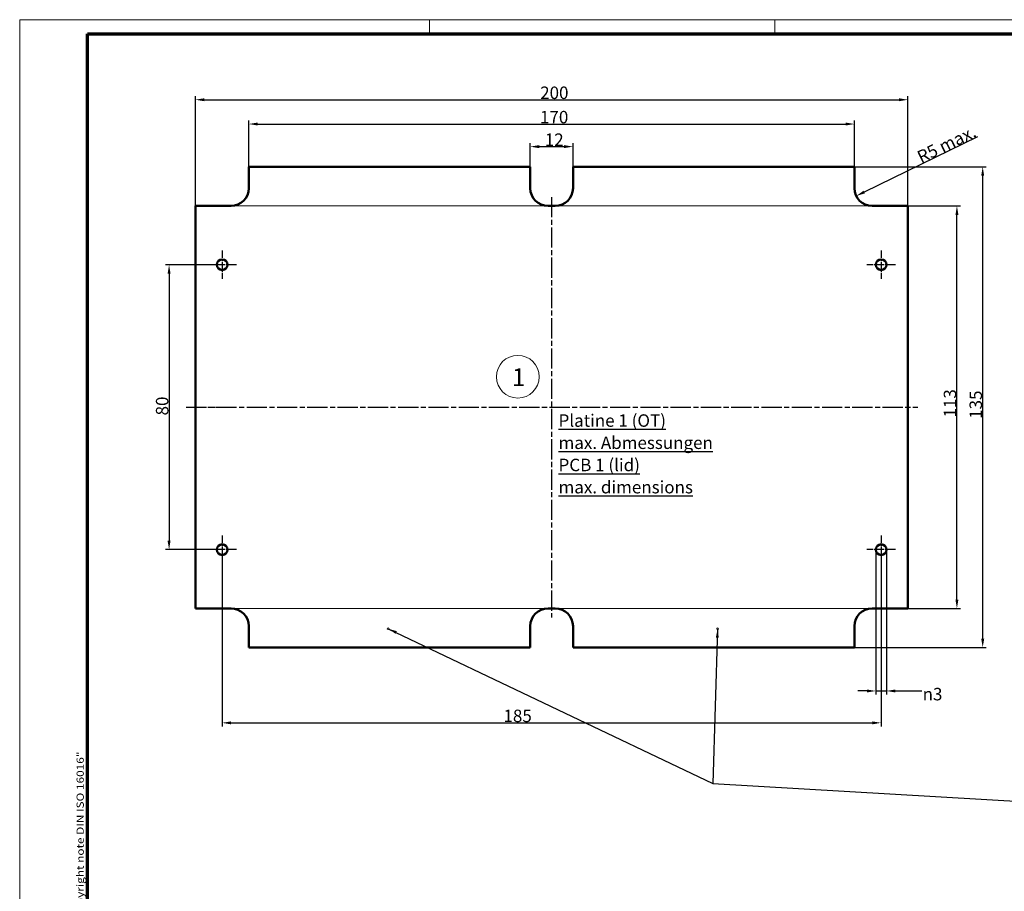
# Model space of a CAD drawing. Units: millimetres. Extents: x 1 to 593, y 1 to 419.
# Drawn here: x 1 to 277, y 174 to 419 of the extents above; entities that cross this region are included whole.
import ezdxf

# ---------------------------------------------------------------- set-up
doc = ezdxf.new("R2010")
doc.units = ezdxf.units.MM
doc.linetypes.add('CHAIN', pattern=[0.3543, 0.2362, -0.0295, 0.0591, -0.0295])
doc.linetypes.add('DASH_DOT', pattern=[0.37, 0.24, -0.06, 0.01, -0.06])
doc.layers.get('0').update_dxf_attribs({"lineweight": 25})
for name, color, linetype, lineweight in [('Bemaßung (ISO)', 1, 'Continuous', 25), ('Mittellinie (ISO)', 1, 'DASH_DOT', 25), ('Mittelpunktmarkierung (ISO)', 1, 'DASH_DOT', 25), ('Rahmen (ISO)', 7, 'Continuous', 70), ('Sichtbar (ISO)', 7, 'Continuous', 50), ('Skizziergeometrie (ISO)', 7, 'Continuous', 25), ('Symbol (ISO)', 1, 'Continuous', 25)]:
    doc.layers.add(name, color=color, linetype=linetype, lineweight=lineweight)
doc.styles.add('3_5', font='isocpeur.ttf', dxfattribs={"width": 1.1})
doc.styles.add('Notiztext (DIN)', font='isocpeur.ttf', dxfattribs={"width": 1.1})
doc.dimstyles.new('18-Bopla 3_5', dxfattribs={"dimtxt": 3.5, "dimasz": 2.5, "dimexe": 1, "dimexo": 0, "dimgap": 0.2, "dimtad": 1, "dimdec": 6, "dimrnd": 1e-08, "dimtxsty": '3_5', "dimcen": 0.09, "dimdle": 7, "dimclrd": 1, "dimclre": 1, "dimclrt": 5, "dimadec": 6, "dimazin": 2, "dimtfac": 0.714286, "dimtdec": 3, "dimtmove": 0, "dimatfit": 3, "dimfxl": 1, "dimtolj": 1, "dimlwd": 25, "dimlwe": 25, "dimarcsym": 0})
doc.dimstyles.new('Standard - Methode 2a (DIN)$7', dxfattribs={"dimtxt": 2.5, "dimasz": 2.5, "dimexe": 1, "dimexo": 0, "dimgap": 0.2, "dimtad": 1, "dimtih": 1, "dimtoh": 1, "dimrnd": 1e-08, "dimtxsty": 'Notiztext (DIN)', "dimcen": 0.09, "dimdle": 10, "dimclrd": 256, "dimclre": 256, "dimclrt": 5, "dimazin": 2, "dimtfac": 1.4, "dimtmove": 0, "dimatfit": 3, "dimfxl": 1, "dimtolj": 1, "dimlwd": -1, "dimlwe": -1, "dimarcsym": 0})

# ---------------------------------------------------------------- blocks, each defined once
blk = doc.blocks.new('*D6')
at = {"layer": 'Bemaßung (ISO)', "color": 1, "linetype": 'Continuous', "lineweight": 25}
for p, q in [((241.33, 270.2), (241.33, 229.53)), ((244.33, 270.2), (244.33, 229.53)), ((238.83, 230.53), (236.33, 230.53)), ((241.33, 230.53), (244.33, 230.53)), ((246.83, 230.53), (254.27, 230.53))]:
    blk.add_line(p, q, dxfattribs=at)
at = {"layer": 'Bemaßung (ISO)', "color": 1, "linetype": 'Continuous'}
for points in [[(238.83, 230.94), (238.83, 230.11), (241.33, 230.53)], [(246.83, 230.94), (246.83, 230.11), (244.33, 230.53)]]:
    blk.add_solid(points, dxfattribs=at)
at = {"layer": 'Defpoints', "color": 0, "linetype": 'Continuous'}
for p in [(241.33, 270.2), (244.33, 270.2), (241.33, 230.53)]:
    blk.add_point(p, dxfattribs=at)
at = {"layer": 'Bemaßung (ISO)', "color": 5, "linetype": 'Continuous', "lineweight": 25, "insert": (254.47, 227.89), "char_height": 3.5, "attachment_point": 7, "style": '3_5'}
blk.add_mtext('\\A1;\\fAIGDT|b0|i0;\\H3.5000;\\ln\\fISOCPEUR|b0|i0;\\H3.5000;3', dxfattribs=at)
blk = doc.blocks.new('*D7')
at = {"layer": 'Bemaßung (ISO)', "color": 1, "linetype": 'Continuous', "lineweight": 25}
for p, q in [((57.83, 270.2), (57.83, 220.58)), ((242.83, 270.2), (242.83, 220.58)), ((60.33, 221.58), (240.33, 221.58))]:
    blk.add_line(p, q, dxfattribs=at)
at = {"layer": 'Bemaßung (ISO)', "color": 1, "linetype": 'Continuous'}
for points in [[(60.33, 221.99), (60.33, 221.16), (57.83, 221.58)], [(240.33, 221.99), (240.33, 221.16), (242.83, 221.58)]]:
    blk.add_solid(points, dxfattribs=at)
at = {"layer": 'Defpoints', "color": 0, "linetype": 'Continuous'}
for p in [(57.83, 270.2), (242.83, 270.2), (242.83, 221.58)]:
    blk.add_point(p, dxfattribs=at)
at = {"layer": 'Bemaßung (ISO)', "color": 5, "linetype": 'Continuous', "lineweight": 25, "insert": (136.81, 221.78), "char_height": 3.5, "attachment_point": 7, "style": '3_5'}
blk.add_mtext('\\A1;185', dxfattribs=at)
blk = doc.blocks.new('*D8')
at = {"layer": 'Bemaßung (ISO)', "color": 1, "linetype": 'Continuous', "lineweight": 25}
for p, q in [((57.83, 350.2), (41.94, 350.2)), ((42.94, 347.7), (42.94, 272.7)), ((57.83, 270.2), (41.94, 270.2))]:
    blk.add_line(p, q, dxfattribs=at)
at = {"layer": 'Bemaßung (ISO)', "color": 1, "linetype": 'Continuous'}
for points in [[(42.52, 347.7), (43.35, 347.7), (42.94, 350.2)], [(42.52, 272.7), (43.35, 272.7), (42.94, 270.2)]]:
    blk.add_solid(points, dxfattribs=at)
at = {"layer": 'Defpoints', "color": 0, "linetype": 'Continuous'}
for p in [(57.83, 350.2), (42.94, 270.2), (57.83, 270.2)]:
    blk.add_point(p, dxfattribs=at)
at = {"layer": 'Bemaßung (ISO)', "color": 5, "linetype": 'Continuous', "lineweight": 25, "insert": (42.74, 307.89), "char_height": 3.5, "attachment_point": 7, "rotation": 90, "style": '3_5'}
blk.add_mtext('\\A1;80', dxfattribs=at)
blk = doc.blocks.new('*D11')
at = {"layer": 'Bemaßung (ISO)', "color": 1, "linetype": 'Continuous', "lineweight": 25}
for p, q in [((50.33, 366.7), (50.33, 397.53)), ((52.83, 396.53), (247.83, 396.53)), ((250.33, 366.7), (250.33, 397.53))]:
    blk.add_line(p, q, dxfattribs=at)
at = {"layer": 'Bemaßung (ISO)', "color": 1, "linetype": 'Continuous'}
for points in [[(52.83, 396.94), (52.83, 396.11), (50.33, 396.53)], [(247.83, 396.94), (247.83, 396.11), (250.33, 396.53)]]:
    blk.add_solid(points, dxfattribs=at)
at = {"layer": 'Defpoints', "color": 0, "linetype": 'Continuous'}
for p in [(250.33, 396.53), (50.33, 366.7), (250.33, 366.7)]:
    blk.add_point(p, dxfattribs=at)
at = {"layer": 'Bemaßung (ISO)', "color": 5, "linetype": 'Continuous', "lineweight": 25, "insert": (147.11, 396.73), "char_height": 3.5, "attachment_point": 7, "style": '3_5'}
blk.add_mtext('\\A1;200', dxfattribs=at)
blk = doc.blocks.new('*D12')
at = {"layer": 'Bemaßung (ISO)', "color": 1, "linetype": 'Continuous', "lineweight": 25}
for p, q in [((250.33, 366.7), (265.1, 366.7)), ((264.1, 256.2), (264.1, 364.2)), ((250.33, 253.7), (265.1, 253.7))]:
    blk.add_line(p, q, dxfattribs=at)
at = {"layer": 'Bemaßung (ISO)', "color": 1, "linetype": 'Continuous'}
for points in [[(263.69, 364.2), (264.52, 364.2), (264.1, 366.7)], [(263.69, 256.2), (264.52, 256.2), (264.1, 253.7)]]:
    blk.add_solid(points, dxfattribs=at)
at = {"layer": 'Defpoints', "color": 0, "linetype": 'Continuous'}
for p in [(250.33, 366.7), (264.1, 366.7), (250.33, 253.7)]:
    blk.add_point(p, dxfattribs=at)
at = {"layer": 'Bemaßung (ISO)', "color": 5, "linetype": 'Continuous', "lineweight": 25, "insert": (263.9, 307.31), "char_height": 3.5, "attachment_point": 7, "rotation": 90, "style": '3_5'}
blk.add_mtext('\\A1;113', dxfattribs=at)
blk = doc.blocks.new('Ränder Bopla-A2-Rahmen')
at = {"layer": 'Rahmen (ISO)', "color": 1, "lineweight": 18}
for p, q in [((593, 419), (1, 419)), ((1, 419), (1, 1)), ((116, 419), (116, 415)), ((213, 419), (213, 415))]:
    blk.add_line(p, q, dxfattribs=at)
at = {"layer": 'Rahmen (ISO)', "color": 91, "lineweight": 70}
for p, q in [((20, 415), (589, 415)), ((20, 5), (20, 415))]:
    blk.add_line(p, q, dxfattribs=at)
at = {"layer": 'Rahmen (ISO)', "color": 1, "insert": (19, 55), "char_height": 2.03, "width": 162.684, "attachment_point": 7, "rotation": 90, "style": 'Notiztext (DIN)'}
blk.add_mtext('\\fISOCPEUR|b0|i0;\\W1.20;\\H2.0300;"Schutzvermerk nach DIN ISO 16016 beachten" \\fISOCPEUR|b0|i1;\\W1.20;\\H2.0300;"Please pay attention to copyright note DIN ISO 16016"', dxfattribs=at)
blk = doc.blocks.new('*D24')
at = {"layer": 'Bemaßung (ISO)', "color": 1, "linetype": 'Continuous', "lineweight": 25}
for p, q in [((144.33, 377.7), (144.33, 384.36)), ((156.33, 377.7), (156.33, 384.36)), ((146.83, 383.36), (153.83, 383.36))]:
    blk.add_line(p, q, dxfattribs=at)
at = {"layer": 'Bemaßung (ISO)', "color": 1, "linetype": 'Continuous'}
for points in [[(146.83, 383.78), (146.83, 382.94), (144.33, 383.36)], [(153.83, 383.78), (153.83, 382.94), (156.33, 383.36)]]:
    blk.add_solid(points, dxfattribs=at)
at = {"layer": 'Defpoints', "color": 0, "linetype": 'Continuous'}
for p in [(156.33, 383.36), (144.33, 377.7), (156.33, 377.7)]:
    blk.add_point(p, dxfattribs=at)
at = {"layer": 'Bemaßung (ISO)', "color": 5, "linetype": 'Continuous', "lineweight": 25, "insert": (148.41, 383.56), "char_height": 3.5, "attachment_point": 7, "style": '3_5'}
blk.add_mtext('\\A1;12', dxfattribs=at)
blk = doc.blocks.new('*D25')
at = {"layer": 'Bemaßung (ISO)', "color": 1, "linetype": 'Continuous', "lineweight": 25}
for p, q in [((65.33, 377.7), (65.33, 390.7)), ((235.33, 377.7), (235.33, 390.7)), ((67.83, 389.7), (232.83, 389.7))]:
    blk.add_line(p, q, dxfattribs=at)
at = {"layer": 'Bemaßung (ISO)', "color": 1, "linetype": 'Continuous'}
for points in [[(67.83, 390.12), (67.83, 389.28), (65.33, 389.7)], [(232.83, 390.12), (232.83, 389.28), (235.33, 389.7)]]:
    blk.add_solid(points, dxfattribs=at)
at = {"layer": 'Defpoints', "color": 0, "linetype": 'Continuous'}
for p in [(235.33, 389.7), (65.33, 377.7), (235.33, 377.7)]:
    blk.add_point(p, dxfattribs=at)
at = {"layer": 'Bemaßung (ISO)', "color": 5, "linetype": 'Continuous', "lineweight": 25, "insert": (147.06, 389.9), "char_height": 3.5, "attachment_point": 7, "style": '3_5'}
blk.add_mtext('\\A1;170', dxfattribs=at)
blk = doc.blocks.new('*D26')
at = {"layer": 'Bemaßung (ISO)', "color": 1, "linetype": 'Continuous', "lineweight": 25}
for p, q in [((235.33, 377.7), (272.34, 377.7)), ((271.34, 245.2), (271.34, 375.2)), ((235.33, 242.7), (272.34, 242.7))]:
    blk.add_line(p, q, dxfattribs=at)
at = {"layer": 'Bemaßung (ISO)', "color": 1, "linetype": 'Continuous'}
for points in [[(270.93, 375.2), (271.76, 375.2), (271.34, 377.7)], [(270.93, 245.2), (271.76, 245.2), (271.34, 242.7)]]:
    blk.add_solid(points, dxfattribs=at)
at = {"layer": 'Defpoints', "color": 0, "linetype": 'Continuous'}
for p in [(235.33, 377.7), (271.34, 377.7), (235.33, 242.7)]:
    blk.add_point(p, dxfattribs=at)
at = {"layer": 'Bemaßung (ISO)', "color": 5, "linetype": 'Continuous', "lineweight": 25, "insert": (271.14, 306.93), "char_height": 3.5, "attachment_point": 7, "rotation": 90, "style": '3_5'}
blk.add_mtext('\\A1;135', dxfattribs=at)
blk = doc.blocks.new('*D30')
at = {"layer": 'Bemaßung (ISO)', "color": 1, "linetype": 'Continuous', "lineweight": 25}
blk.add_line((269.9, 386.1), (238.08, 370.6), dxfattribs=at)
at = {"layer": 'Bemaßung (ISO)', "color": 1, "linetype": 'Continuous'}
blk.add_solid([(237.9, 370.98), (238.27, 370.23), (235.84, 369.51)], dxfattribs=at)
at = {"layer": 'Defpoints', "color": 0, "linetype": 'Continuous'}
for p in [(240.33, 371.7), (235.84, 369.51)]:
    blk.add_point(p, dxfattribs=at)
at = {"layer": 'Bemaßung (ISO)', "color": 5, "linetype": 'Continuous', "lineweight": 25, "insert": (254.06, 378.61), "char_height": 3.5, "attachment_point": 7, "rotation": 25.9751, "style": '3_5'}
blk.add_mtext('\\A1;\\fISOCPEUR|b0|i0;\\H3.5000;R5 max.', dxfattribs=at)

msp = doc.modelspace()

# ---------------------------------------------------------------- linework, layer by layer
at = {"layer": 'Mittellinie (ISO)', "linetype": 'CHAIN', "ltscale": 23.990969}
for p, q in [((150.3309396, 369.1990559), (150.3309396, 251.1990559)), ((47.7421037, 310.1990559), (253.1236139, 310.1990559))]:
    msp.add_line(p, q, dxfattribs=at)
at = {"layer": 'Mittellinie (ISO)', "linetype": 'CHAIN', "ltscale": 8.88956}
msp.add_line((53.8309396, 310.1990559), (61.8309396, 310.1990559), dxfattribs=at)
at = {"layer": 'Mittelpunktmarkierung (ISO)', "linetype": 'CHAIN', "ltscale": 8.88956}
for p, q in [((57.8309396, 354.1990559), (57.8309396, 346.1990559)), ((242.8309396, 354.1990559), (242.8309396, 346.1990559)), ((61.8309396, 350.1990559), (53.8309396, 350.1990559)), ((246.8309396, 350.1990559), (238.8309396, 350.1990559)), ((57.8309396, 274.1990559), (57.8309396, 266.1990559)), ((242.8309396, 274.1990559), (242.8309396, 266.1990559)), ((61.8309396, 270.1990559), (53.8309396, 270.1990559)), ((246.8309396, 270.1990559), (238.8309396, 270.1990559))]:
    msp.add_line(p, q, dxfattribs=at)
at = {"layer": 'Sichtbar (ISO)'}
for p, q in [((65.3309396, 377.6990559), (65.3309396, 371.6990559)), ((144.3309396, 377.6990559), (65.3309396, 377.6990559)), ((144.3309396, 371.6990559), (144.3309396, 377.6990559)), ((156.3309396, 371.6990559), (156.3309396, 377.6990559)), ((156.3309396, 377.6990559), (235.3309396, 377.6990559)), ((235.3309396, 377.6990559), (235.3309396, 371.6990559)), ((60.3309396, 366.6990559), (50.3309396, 366.6990559)), ((50.3309396, 366.6990559), (50.3309396, 253.6990559)), ((151.3309396, 366.6990559), (149.3309396, 366.6990559)), ((250.3309396, 366.6990559), (240.3309396, 366.6990559)), ((250.3309396, 253.6990559), (250.3309396, 366.6990559)), ((50.3309396, 253.6990559), (60.3309396, 253.6990559)), ((149.3309396, 253.6990559), (151.3309396, 253.6990559)), ((240.3309396, 253.6990559), (250.3309396, 253.6990559)), ((65.3309396, 242.6990559), (65.3309396, 248.6990559)), ((144.3309396, 248.6990559), (144.3309396, 242.6990559)), ((156.3309396, 248.6990559), (156.3309396, 242.6990559)), ((235.3309396, 242.6990559), (235.3309396, 248.6990559)), ((144.3309396, 242.6990559), (65.3309396, 242.6990559)), ((156.3309396, 242.6990559), (235.3309396, 242.6990559))]:
    msp.add_line(p, q, dxfattribs=at)
for centre in [(57.8309396, 350.1990559), (242.8309396, 350.1990559), (57.8309396, 270.1990559), (242.8309396, 270.1990559)]:
    msp.add_circle(centre, 1.5, dxfattribs=at)
for centre, start, end in [((60.3309396, 371.6990559), 270, 0), ((149.3309396, 371.6990559), 180, 270), ((151.3309396, 371.6990559), 270, 0), ((240.3309396, 371.6990559), 180, 270), ((60.3309396, 248.6990559), 0, 90), ((149.3309396, 248.6990559), 90, 180), ((151.3309396, 248.6990559), 0, 90), ((240.3309396, 248.6990559), 90, 180)]:
    msp.add_arc(centre, 5, start, end, dxfattribs=at)
at = {"layer": 'Skizziergeometrie (ISO)', "color": 1, "linetype": 'Continuous', "lineweight": 18}
for p, q in [((240.3309396, 366.6990559), (60.3309396, 366.6990559)), ((60.3309396, 253.6990559), (50.3309396, 253.6990559)), ((240.3309396, 253.6990559), (60.3309396, 253.6990559))]:
    msp.add_line(p, q, dxfattribs=at)
at = {"layer": 'Skizziergeometrie (ISO)', "color": 1, "lineweight": 18}
msp.add_circle((140.8176304, 318.7604268), 6, dxfattribs=at)
at = {"layer": 'Skizziergeometrie (ISO)', "color": 1, "linetype": 'Continuous', "lineweight": 18}
for centre in [(104.4470268, 248.0116289), (196.9173184, 248.0116289)]:
    msp.add_circle(centre, 0.25, dxfattribs=at)

# ---------------------------------------------------------------- block references
msp.add_blockref('Ränder Bopla-A2-Rahmen', (0, 0))

# ---------------------------------------------------------------- texts
at = {"layer": 'Symbol (ISO)', "color": 7, "insert": (139.1811877, 321.1058711), "char_height": 5, "attachment_point": 1, "style": 'Notiztext (DIN)'}
msp.add_mtext('\\fISOCPEUR|b0|i0;\\H5.0000;1', dxfattribs=at)
at = {"layer": 'Symbol (ISO)', "color": 5, "insert": (152.2675416, 308.2004521), "char_height": 3.49999994, "width": 43.448052406, "attachment_point": 1, "line_spacing_factor": 1.068348, "style": 'Notiztext (DIN)'}
msp.add_mtext('{\\fISOCPEUR|b0|i0;\\H3.5000;\\LPlatine 1 (OT)\\Pmax. Abmessungen\\P\\l\\fISOCPEUR|b0|i1;\\H3.5000;\\LPCB 1 (lid)\\Pmax. dimensions}', dxfattribs=at)

# ---------------------------------------------------------------- dimensions: what is measured, and where the dimension line sits
at = {"layer": 'Bemaßung (ISO)', "color": 1, "linetype": 'Continuous', "lineweight": 25}
for base, p1, p2, angle, picture, middle in [((250.3309396, 396.5276042), (50.3309396, 366.6990559), (250.3309396, 366.6990559), 180, '*D11', (150.7645551, 396.5276042)), ((235.3309396, 389.6990559), (65.3309396, 377.6990559), (235.3309396, 377.6990559), 180, '*D25', (150.3309396, 389.6990559)), ((271.344471, 377.6990559), (235.3309396, 242.6990559), (235.3309396, 377.6990559), 270, '*D26', (271.344471, 310.1990559)), ((264.1035075, 366.6990559), (250.3309396, 253.6990559), (250.3309396, 366.6990559), 90, '*D12', (264.1035075, 310.1990559)), ((42.93683, 270.1990559), (57.8309396, 350.1990559), (57.8309396, 270.1990559), 90, '*D8', (42.93683, 310.1990559)), ((242.8309396, 221.5761811), (57.8309396, 270.1990559), (242.8309396, 270.1990559), 180, '*D7', (140.0777683, 221.5761811))]:
    dim = msp.add_linear_dim(base=base, p1=p1, p2=p2, angle=angle, dimstyle='18-Bopla 3_5', override={"dimgap": 0.2, "dimdec": 6, "dimtol": 0, "dimlim": 0, "dimtp": 0, "dimtm": 0, "dimtdec": 3, "dimtofl": 0, "dimatfit": 1}, dxfattribs=at)
    dim.commit()
    dim.dimension.update_dxf_attribs({"geometry": picture, "text_midpoint": middle, "dimtype": 160})
dim = msp.add_radius_dim(center=(240.3309396, 371.6990559), mpoint=(235.8360177, 369.5091524), text='\\fISOCPEUR|b0|i0;\\H3.5000;<> max.', dimstyle='18-Bopla 3_5', override={"dimgap": 0.2, "dimdec": 6, "dimlfac": 1, "dimcen": 0, "dimtol": 0, "dimlim": 0, "dimtp": 0, "dimtm": 0, "dimtdec": 3, "dimtofl": 0}, dxfattribs=at)
dim.commit()
dim.dimension.update_dxf_attribs({"geometry": '*D30', "text_midpoint": (261.9312165, 382.2226034), "dimtype": 164})
dim = msp.add_linear_dim(base=(156.3309396, 383.3600491), p1=(144.3309396, 377.6990559), p2=(156.3309396, 377.6990559), dimstyle='18-Bopla 3_5', override={"dimgap": 0.2, "dimdec": 6, "dimtol": 0, "dimlim": 0, "dimtp": 0, "dimtm": 0, "dimtdec": 3, "dimtofl": 0, "dimatfit": 1}, dxfattribs=at)
dim.commit()
dim.dimension.update_dxf_attribs({"geometry": '*D24', "text_midpoint": (150.3309396, 383.3600491), "dimtype": 160})
dim = msp.add_linear_dim(base=(241.3309396, 230.52616), p1=(244.3309396, 270.1990559), p2=(241.3309396, 270.1990559), angle=180, text='\\fAIGDT|b0|i0;\\H3.5000;\\ln\\fISOCPEUR|b0|i0;\\H3.5000;<>', dimstyle='18-Bopla 3_5', override={"dimgap": 0.2, "dimtad": 0, "dimdec": 6, "dimtol": 0, "dimlim": 0, "dimtp": 0, "dimtm": 0, "dimtdec": 3, "dimtofl": 1, "dimatfit": 1}, dxfattribs=at)
dim.commit()
dim.dimension.update_dxf_attribs({"geometry": '*D6', "text_midpoint": (257.7076177, 230.52616), "dimtype": 160})

# ---------------------------------------------------------------- leaders
at = {"layer": 'Symbol (ISO)'}
msp.add_leader([(104.4470268, 248.0116289), (195.5682827, 204.5140128)], dimstyle='Standard - Methode 2a (DIN)$7', override={"dimtad": 0}, dxfattribs=at)
at = {"layer": 'Symbol (ISO)', "annotation_type": 0, "has_hookline": 1, "hookline_direction": 0, "text_width": 143.6049986}
msp.add_leader([(196.9173184, 248.0116289), (195.5682827, 204.5140128), (345.3519664, 195.810347), (406.4621409, 178.4560829), (406.4621409, 179.1714508), (408.9621409, 179.1714508)], dimstyle='Standard - Methode 2a (DIN)$7', override={"dimgap": 0, "dimtad": 1}, dxfattribs=at)

doc.saveas('drawing.dxf')
